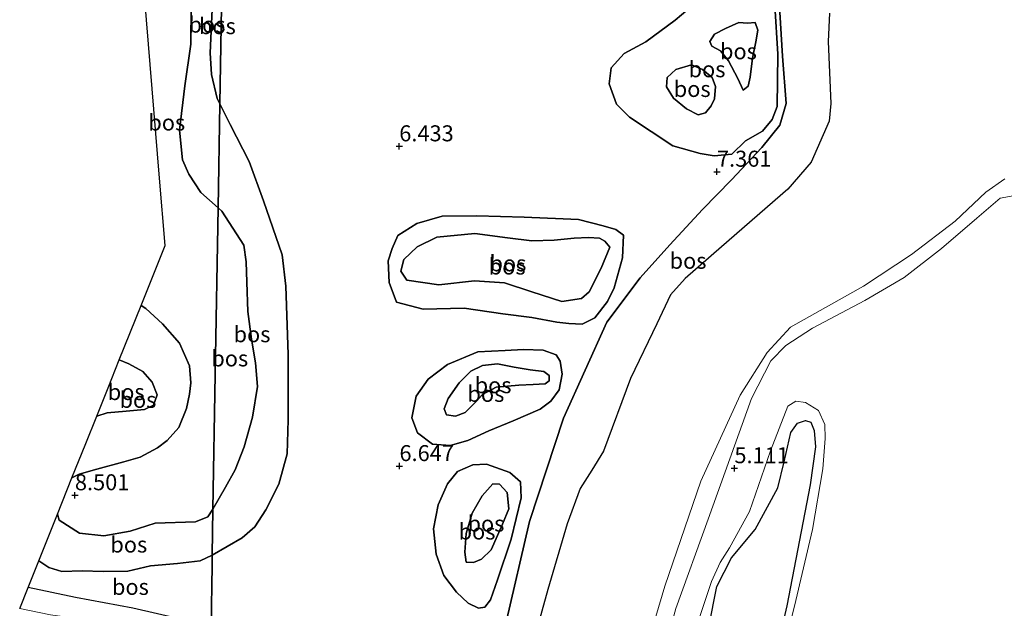
# Model space of a CAD drawing. Units: metres. Extents: x 230000 to 238161, y 500000 to 506250.
# Drawn here: x 230848 to 231002, y 502932 to 503024 of the extents above; entities that cross this region are included whole.
import ezdxf
from ezdxf.enums import TextEntityAlignment as Align

# ---------------------------------------------------------------- set-up
doc = ezdxf.new("R2010")
doc.units = ezdxf.units.M
doc.layers.get('0').update_dxf_attribs({"lineweight": 25})
for name, color, linetype, lineweight in [('B-ME-GR-BOOM-GV-B6', 93, 'Continuous', 18), ('B-ME-GR-BOS-GV-B6', 10, 'Continuous', 25), ('B-ME-GW-HOOGTEPUNT-S-B1', 10, 'Continuous', 25), ('B-ME-GW-KRUINLIJN-L-B1', 93, 'Continuous', 18), ('B-ME-GW-TEENLIJN-L-B1', 93, 'Continuous', 18), ('B-ME-IE-HULPGEOMETRIE-L-B1', 53, 'Continuous', 18), ('B-ME-IE-MOERAS-GV-B6', 10, 'Continuous', 25), ('B-ME-KG-KADASTRAAL-OPNAMEDTMGRENS-L-B1', 10, 'Continuous', 25), ('B-ME-OG-WATER-GV-B6', 153, 'Continuous', 18), ('B-ME-VH-VERH_SOORT-ONVERHARD-GV-B6', 8, 'Continuous', 18)]:
    doc.layers.add(name, color=color, linetype=linetype, lineweight=lineweight)
doc.styles.add('NLCS-ISO', font='NLCS-ISO.TTF')

# ---------------------------------------------------------------- blocks, each defined once
blk = doc.blocks.new('hoogtepunt')
for p, q in [((-0.5, 0), (0.5, 0)), ((0, 0.5), (0, -0.5))]:
    blk.add_line(p, q)

msp = doc.modelspace()

# ---------------------------------------------------------------- linework, layer by layer
at = {"layer": 'B-ME-GR-BOOM-GV-B6'}
for points in [[(230922.79, 502816.73, 4.13), (230924.64, 502821.89, 4.13), (230925.12, 502827.12, 4.13), (230925.63, 502833.62, 4.13), (230927.23, 502839.93, 4.13), (230930.82, 502850.52, 4.13), (230932.63, 502858.9, 4.13), (230934.61, 502873.57, 4.13), (230939.61, 502895.01, 4.13), (230943.83, 502918.05, 4.13), (230949.03, 502935.6, 4.13), (230954.65, 502952, 4.13), (230960.82, 502965.44, 4.13), (230965.05, 502972.14, 4.13), (230968.68, 502976.11, 4.13), (230980.12, 502982.5, 4.13), (230987.59, 502987.44, 4.13), (230994.42, 502992.67, 4.13), (230999.26, 502997.22, 4.13), (231002.2, 502999.3, 4.13)], [(230922.43, 502808.1, 5.02), (230926.8, 502822.01, 4.95), (230927.85, 502828.5, 4.88), (230929.82, 502837.26, 4.88), (230931.87, 502844.16, 4.9), (230933.81, 502851.28, 4.86), (230935.46, 502857.27, 4.9), (230936.74, 502864.13, 4.99), (230939.09, 502878.19, 5.13), (230941.72, 502889.83, 5.16), (230944.22, 502900.61, 5.06), (230947.91, 502921.75, 4.98), (230950.74, 502932.08, 4.98), (230955.82, 502946.08, 4.99), (230962.58, 502964.92, 5.08), (230965.59, 502970.82, 5.06), (230967.93, 502973.23, 5.03), (230972.14, 502975.94, 5.05), (230980.31, 502980.26, 5.04), (230986.45, 502983.86, 5), (230992.33, 502988.39, 4.84), (230997.84, 502993.15, 4.74), (231001.5, 502996.25, 4.71), (231003.53, 502996.65, 4.61)], [(231003.53, 502996.65, 4.61), (231001.5, 502996.25, 4.71), (230997.84, 502993.15, 4.74), (230992.33, 502988.39, 4.84), (230986.45, 502983.86, 5), (230980.31, 502980.26, 5.04), (230972.14, 502975.94, 5.05), (230967.93, 502973.23, 5.03), (230965.59, 502970.82, 5.06), (230962.58, 502964.92, 5.08), (230955.82, 502946.08, 4.99), (230950.74, 502932.08, 4.98), (230947.91, 502921.75, 4.98), (230944.22, 502900.61, 5.06), (230941.72, 502889.83, 5.16), (230939.09, 502878.19, 5.13), (230936.74, 502864.13, 4.99), (230935.46, 502857.27, 4.9), (230933.81, 502851.28, 4.86), (230931.87, 502844.16, 4.9), (230929.82, 502837.26, 4.88), (230927.85, 502828.5, 4.88), (230926.8, 502822.01, 4.95), (230922.43, 502808.1, 5.02)], [(230954.51, 502930.86, 5.15), (230956.35, 502936.33, 5.16), (230957.69, 502939.28, 5.16), (230959.12, 502941.61, 5.16), (230962.29, 502947.28, 5.19), (230965.54, 502956.77, 5.18), (230968.25, 502963.74, 5.17), (230969.53, 502964.54, 5.22), (230971.04, 502964.33, 5.2), (230973.06, 502963.05, 5.19), (230974.03, 502960.89, 5.14), (230974.09, 502958.66, 5.13), (230973.75, 502953.95, 5.11), (230972.15, 502944.47, 5.05), (230969.29, 502932.44, 5.02), (230965.64, 502918.02, 5)], [(230965.64, 502918.02, 5), (230969.29, 502932.44, 5.02), (230972.15, 502944.47, 5.05), (230973.75, 502953.95, 5.11), (230974.09, 502958.66, 5.13), (230974.03, 502960.89, 5.14), (230973.06, 502963.05, 5.19), (230971.04, 502964.33, 5.2), (230969.53, 502964.54, 5.22), (230968.25, 502963.74, 5.17), (230965.54, 502956.77, 5.18), (230962.29, 502947.28, 5.19), (230959.12, 502941.61, 5.16), (230957.69, 502939.28, 5.16), (230956.35, 502936.33, 5.16), (230954.51, 502930.86, 5.15)], [(230964.71, 502917.77, 4.75), (230968.1, 502932.5, 4.75), (230971.76, 502951.45, 4.75), (230972.59, 502957.39, 4.75), (230972.41, 502959.93, 4.75), (230971.86, 502961.23, 4.75), (230971.02, 502961.51, 4.75), (230969.77, 502961.09, 4.75), (230968.76, 502959.64, 4.75), (230967.7, 502955.04, 4.75), (230966.68, 502950.98, 4.75), (230963.18, 502944.46, 4.75), (230959.45, 502940, 4.75), (230957.18, 502935.52, 4.75), (230955.91, 502929.23, 4.75)]]:
    msp.add_polyline3d(points, dxfattribs=at)
at = {"layer": 'B-ME-GR-BOS-GV-B6'}
for points in [[(230880.11, 503052.82, 8.49), (230879.81, 503035.33, 7.39), (230878.4, 503030.39, 7.37), (230877.89, 503019.02, 7.19), (230878.12, 503015.6, 6.88), (230878.98, 503011.88, 6.71), (230879.4, 503011.02, 6.68), (230879.13, 502994.75, 7.11), (230876.46, 502997.14, 7.32), (230874.58, 503000.03, 7.45), (230873.55, 503002.25, 7.55), (230873.1, 503006.92, 7.67), (230873.94, 503013.84, 7.79), (230874.86, 503020.34, 7.75), (230874.91, 503026.37, 7.88), (230875.63, 503033.86, 7.98), (230878.49, 503045.79, 8.15), (230880.11, 503052.82, 8.49)], [(230879.81, 503035.33, 7.39), (230879.4, 503011.02, 6.68), (230878.98, 503011.88, 6.71), (230878.12, 503015.6, 6.88), (230877.89, 503019.02, 7.19), (230878.4, 503030.39, 7.37), (230879.81, 503035.33, 7.39)], [(230878.03, 502929.35, 6.19), (230878.19, 502938.82, 6.64), (230878.21, 502940.43, 6.75), (230882.89, 502943.13, 6.79), (230884.9, 502944.86, 6.77), (230886.62, 502947.54, 6.69), (230888.64, 502951.56, 6.69), (230889.97, 502956.27, 6.65), (230890.09, 502961.63, 6.51), (230890.12, 502971.82, 6.45), (230889.72, 502982.53, 6.03), (230889.18, 502987.41, 6.08), (230886.22, 502995.84, 6.28), (230883.98, 503002.02, 6.44), (230881.01, 503007.78, 6.57), (230879.4, 503011.02, 6.68), (230879.81, 503035.33, 7.39)], [(230874.91, 503026.37, 7.88), (230874.86, 503020.34, 7.75), (230873.94, 503013.84, 7.79), (230873.1, 503006.92, 7.67), (230873.55, 503002.25, 7.55), (230874.58, 503000.03, 7.45), (230876.46, 502997.14, 7.32), (230879.13, 502994.75, 7.11), (230878.69, 502968.7, 6.97), (230878.33, 502947.62, 8.18), (230877.54, 502946.45, 8.22), (230875.62, 502945.67, 8.24), (230869.32, 502945.42, 8.18), (230865.37, 502944.21, 8.36), (230861.26, 502943.49, 8.48), (230857.47, 502943.87, 8.59), (230854.28, 502945.93, 8.59), (230854, 502946.83, 8.56), (230856.28, 502952.51, 8.45), (230857.39, 502953.1, 8.31), (230860.17, 502953.87, 8.14), (230864.37, 502955.02, 7.74), (230866.97, 502955.79, 7.58), (230869.66, 502957.25, 7.53), (230871.17, 502958.39, 7.49), (230872.98, 502960.42, 7.39), (230874.22, 502963.36, 7.28), (230874.68, 502965.63, 7.33), (230874.85, 502967.37, 7.34), (230874.65, 502970.06, 7.35), (230873.12, 502973.61, 7.36), (230870.45, 502976.63, 7.43), (230867.86, 502979.03, 7.45), (230867.1, 502979.51, 7.49), (230870.85, 502988.86, 7.2), (230869.98, 502999.39, 7.61), (230867.36, 503031.22, 7.87)], [(230946.03, 503020.71, 6.82), (230950.65, 503024.1, 6.92), (230953.63, 503026.62, 7.15), (230958.71, 503030.11, 7.23), (230960.62, 503031.04, 7.44), (230962.79, 503031.27, 7.52), (230964.47, 503030.7, 7.52), (230965.8, 503029.48, 7.58), (230966.24, 503026.42, 7.68), (230966.71, 503018.81, 7.94), (230966.59, 503010.63, 8.09), (230965.82, 503008.56, 8.29), (230964.28, 503006.74, 8.28), (230961.63, 503005.25, 8.19), (230959.5, 503003.13, 7.92), (230956.76, 503002.87, 7.55), (230954.56, 503003.26, 7.29), (230950.27, 503004.46, 7.08), (230943.48, 503008.92, 7.13), (230941.48, 503010.96, 7.2), (230940.3, 503014.15, 7.19), (230940.62, 503016.65, 7.02), (230942.67, 503018.89, 6.77), (230946.03, 503020.71, 6.82)], [(230953.63, 503026.62, 7.15), (230950.65, 503024.1, 6.92), (230946.03, 503020.71, 6.82), (230942.67, 503018.89, 6.77), (230940.62, 503016.65, 7.02), (230940.3, 503014.15, 7.19), (230941.48, 503010.96, 7.2), (230943.48, 503008.92, 7.13), (230950.27, 503004.46, 7.08), (230954.56, 503003.26, 7.29), (230956.76, 503002.87, 7.55), (230959.5, 503003.13, 7.92), (230961.63, 503005.25, 8.19), (230964.28, 503006.74, 8.28), (230965.82, 503008.56, 8.29), (230966.59, 503010.63, 8.09), (230966.71, 503018.81, 7.94), (230966.24, 503026.42, 7.68), (230965.8, 503029.48, 7.58), (230964.47, 503030.7, 7.52), (230962.79, 503031.27, 7.52), (230960.62, 503031.04, 7.44), (230958.71, 503030.11, 7.23), (230953.63, 503026.62, 7.15)], [(230924.16, 502929.77, 6.72), (230927.86, 502945.71, 6.98), (230933.15, 502961.85, 6.95), (230939.94, 502976.86, 6.99), (230945.16, 502983.81, 6.92), (230949.8, 502988.96, 6.95), (230954.93, 502994.5, 6.98), (230959.45, 502999.16, 7.24), (230964.2, 503004.21, 7.65), (230967, 503007.71, 7.86), (230967.99, 503011.08, 7.9), (230967.42, 503018.47, 7.9), (230967.01, 503025.36, 7.65)], [(230967.01, 503025.36, 7.65), (230967.42, 503018.47, 7.9), (230967.99, 503011.08, 7.9), (230967, 503007.71, 7.86), (230964.2, 503004.21, 7.65), (230959.45, 502999.16, 7.24), (230954.93, 502994.5, 6.98), (230949.8, 502988.96, 6.95), (230945.16, 502983.81, 6.92), (230939.94, 502976.86, 6.99), (230933.15, 502961.85, 6.95), (230927.86, 502945.71, 6.98), (230924.16, 502929.77, 6.72)], [(230974.76, 503025.2, 4.13), (230974.57, 503020.77, 4.13), (230974.98, 503011.09, 4.13), (230974.71, 503008.31, 4.13), (230971.91, 503001.91, 4.13), (230968.27, 502997.66, 4.13), (230957.88, 502988.68, 4.13), (230952.2, 502983.71, 4.13), (230949.91, 502981.13, 4.13), (230947.75, 502976.63, 4.13), (230943.65, 502968.08, 4.13), (230939.43, 502956.68, 4.13), (230937.63, 502953.71, 4.13), (230935.77, 502950.85, 4.13), (230933.75, 502945.36, 4.13), (230930.71, 502935.09, 4.13), (230927.24, 502922.48, 4.13)], [(230960.6, 503023.75, 9.25), (230961.95, 503023.64, 9.13), (230963.18, 503023.73, 9.23), (230963.58, 503022.53, 9.37), (230963.28, 503020.72, 9.54), (230962.76, 503018.15, 9.55), (230962.36, 503015.18, 9.49), (230962.06, 503013.76, 9.43), (230961.28, 503013.16, 9.4), (230960.46, 503014.99, 9.43), (230959.01, 503017.76, 9.46), (230957.73, 503019.29, 9.33), (230956.36, 503020.05, 9.3), (230956.06, 503020.79, 9.22), (230956.82, 503021.93, 9.26), (230958.49, 503022.82, 9.26), (230960.6, 503023.75, 9.25)], [(230960.6, 503023.75, 9.25), (230958.49, 503022.82, 9.26), (230956.82, 503021.93, 9.26), (230956.06, 503020.79, 9.22), (230956.36, 503020.05, 9.3), (230957.73, 503019.29, 9.33), (230959.01, 503017.76, 9.46), (230960.46, 503014.99, 9.43), (230961.28, 503013.16, 9.4), (230962.06, 503013.76, 9.43), (230962.36, 503015.18, 9.49), (230962.76, 503018.15, 9.55), (230963.28, 503020.72, 9.54), (230963.58, 503022.53, 9.37), (230963.18, 503023.73, 9.23), (230961.95, 503023.64, 9.13), (230960.6, 503023.75, 9.25)], [(230953.17, 503017.14, 8.04), (230950.77, 503016.37, 8.08), (230949.39, 503015.16, 8.07), (230949.29, 503013.7, 8), (230950.37, 503011.91, 8), (230952.39, 503010.25, 8.08), (230954.26, 503009.28, 8.22), (230955.38, 503009.61, 8.35), (230956.29, 503010.71, 8.3), (230956.81, 503011.82, 8), (230956.93, 503013.71, 7.96), (230956.42, 503015.14, 7.97), (230954.93, 503016.37, 8), (230953.17, 503017.14, 8.04)], [(230953.17, 503017.14, 8.04), (230954.93, 503016.37, 8), (230956.42, 503015.14, 7.97), (230956.93, 503013.71, 7.96), (230956.81, 503011.82, 8), (230956.29, 503010.71, 8.3), (230955.38, 503009.61, 8.35), (230954.26, 503009.28, 8.22), (230952.39, 503010.25, 8.08), (230950.37, 503011.91, 8), (230949.29, 503013.7, 8), (230949.39, 503015.16, 8.07), (230950.77, 503016.37, 8.08), (230953.17, 503017.14, 8.04)], [(230879.4, 503011.02, 6.68), (230881.01, 503007.78, 6.57), (230883.98, 503002.02, 6.44), (230886.22, 502995.84, 6.28), (230889.18, 502987.41, 6.08), (230889.72, 502982.53, 6.03), (230890.12, 502971.82, 6.45), (230890.09, 502961.63, 6.51), (230889.97, 502956.27, 6.65), (230888.64, 502951.56, 6.69), (230886.62, 502947.54, 6.69), (230884.9, 502944.86, 6.77), (230882.89, 502943.13, 6.79), (230878.21, 502940.43, 6.75), (230878.33, 502947.62, 8.18), (230880.31, 502951.09, 7.75), (230881.83, 502953.81, 7.66), (230883.21, 502957.37, 7.48), (230884.54, 502962.04, 7.17), (230885.31, 502966.84, 7.08), (230885, 502970.52, 7.08), (230884.37, 502974.24, 7.15), (230883.8, 502978.55, 7.22), (230883.62, 502983.14, 7.21), (230883.54, 502986.33, 7.05), (230883.18, 502988.93, 6.87), (230879.71, 502994.22, 7.06), (230879.13, 502994.75, 7.11), (230879.4, 503011.02, 6.68)], [(230879.13, 502994.75, 7.11), (230879.71, 502994.22, 7.06), (230883.18, 502988.93, 6.87), (230883.54, 502986.33, 7.05), (230883.62, 502983.14, 7.21), (230883.8, 502978.55, 7.22), (230884.37, 502974.24, 7.15), (230885, 502970.52, 7.08), (230885.31, 502966.84, 7.08), (230884.54, 502962.04, 7.17), (230883.21, 502957.37, 7.48), (230881.83, 502953.81, 7.66), (230880.31, 502951.09, 7.75), (230878.33, 502947.62, 8.18), (230878.69, 502968.7, 6.97), (230879.13, 502994.75, 7.11)], [(230907.04, 502980, 6.06), (230911.22, 502978.92, 6.1), (230917.63, 502979.06, 6.21), (230923.67, 502978.17, 6.22), (230928.21, 502977.59, 6.46), (230932.14, 502976.89, 6.66), (230934.02, 502976.66, 6.86), (230936.07, 502976.58, 6.99), (230938.05, 502977.55, 7.04), (230940.03, 502980.1, 7), (230941.11, 502982.24, 6.95), (230942.4, 502986.96, 6.92), (230942.55, 502990.5, 6.93), (230941.37, 502991.38, 6.89), (230939.37, 502991.92, 6.89), (230935.53, 502992.96, 6.92), (230933.14, 502993.04, 6.57), (230927.01, 502993.31, 6.25), (230919.61, 502993.5, 6.15), (230914.17, 502993.48, 6.05), (230910.21, 502992.33, 6.03), (230907.24, 502990.42, 6.03), (230906.39, 502988.39, 6.03), (230905.77, 502986.47, 6.03), (230905.9, 502983.07, 6.05), (230907.04, 502980, 6.06)], [(230941.37, 502991.38, 6.89), (230942.55, 502990.5, 6.93), (230942.4, 502986.96, 6.92), (230941.11, 502982.24, 6.95), (230940.03, 502980.1, 7), (230938.05, 502977.55, 7.04), (230936.07, 502976.58, 6.99), (230934.02, 502976.66, 6.86), (230932.14, 502976.89, 6.66), (230928.21, 502977.59, 6.46), (230923.67, 502978.17, 6.22), (230917.63, 502979.06, 6.21), (230911.22, 502978.92, 6.1), (230907.04, 502980, 6.06), (230905.9, 502983.07, 6.05), (230905.77, 502986.47, 6.03), (230906.39, 502988.39, 6.03), (230907.24, 502990.42, 6.03), (230910.21, 502992.33, 6.03), (230914.17, 502993.48, 6.05), (230919.61, 502993.5, 6.15), (230927.01, 502993.31, 6.25), (230933.14, 502993.04, 6.57), (230935.53, 502992.96, 6.92), (230939.37, 502991.92, 6.89), (230941.37, 502991.38, 6.89)], [(230940.43, 502988.62, 8.14), (230939.09, 502985.32, 8.19), (230937.21, 502981.62, 8.18), (230935.99, 502980.6, 8.22), (230932.89, 502980.12, 8.29), (230928.21, 502981.6, 8.09), (230923.92, 502983.03, 8.02), (230919.26, 502983.32, 7.89), (230913.69, 502982.73, 7.71), (230908.69, 502983.44, 7.56), (230907.71, 502984.85, 7.53), (230908.17, 502986.66, 7.51), (230910.29, 502988.66, 7.5), (230913.37, 502990.18, 7.54), (230919.32, 502990.72, 7.55), (230924.4, 502990.05, 7.62), (230928.21, 502989.59, 7.68), (230931.73, 502989.71, 7.81), (230934.82, 502990, 7.97), (230937.06, 502990.11, 8.07), (230938.83, 502990, 8.08), (230939.63, 502989.52, 8.07), (230940.43, 502988.62, 8.14)], [(230908.69, 502983.44, 7.56), (230913.69, 502982.73, 7.71), (230919.26, 502983.32, 7.89), (230923.92, 502983.03, 8.02), (230928.21, 502981.6, 8.09), (230932.89, 502980.12, 8.29), (230935.99, 502980.6, 8.22), (230937.21, 502981.62, 8.18), (230939.09, 502985.32, 8.19), (230940.43, 502988.62, 8.14), (230939.63, 502989.52, 8.07), (230938.83, 502990, 8.08), (230937.06, 502990.11, 8.07), (230934.82, 502990, 7.97), (230931.73, 502989.71, 7.81), (230928.21, 502989.59, 7.68), (230924.4, 502990.05, 7.62), (230919.32, 502990.72, 7.55), (230913.37, 502990.18, 7.54), (230910.29, 502988.66, 7.5), (230908.17, 502986.66, 7.51), (230907.71, 502984.85, 7.53), (230908.69, 502983.44, 7.56)], [(230856.28, 502952.51, 8.45), (230858.44, 502957.89, 6.91), (230860.16, 502962.19, 5.95), (230861.78, 502962.7, 5.86), (230864.75, 502962.95, 5.78), (230867.62, 502963.23, 5.75), (230869.05, 502963.89, 5.66), (230869.61, 502965.53, 5.65), (230868.82, 502967.52, 5.61), (230867.34, 502969.14, 5.63), (230865.16, 502970.36, 5.6), (230863.68, 502970.98, 5.58), (230867.1, 502979.51, 7.49), (230867.86, 502979.03, 7.45), (230870.45, 502976.63, 7.43), (230873.12, 502973.61, 7.36), (230874.65, 502970.06, 7.35), (230874.85, 502967.37, 7.34), (230874.68, 502965.63, 7.33), (230874.22, 502963.36, 7.28), (230872.98, 502960.42, 7.39), (230871.17, 502958.39, 7.49), (230869.66, 502957.25, 7.53), (230866.97, 502955.79, 7.58), (230864.37, 502955.02, 7.74), (230860.17, 502953.87, 8.14), (230857.39, 502953.1, 8.31), (230856.28, 502952.51, 8.45)], [(230932.67, 502970.78, 7.03), (230932.94, 502968.77, 7.1), (230932.47, 502966.31, 7.1), (230931.2, 502964.52, 7.13), (230929.52, 502963.28, 7.13), (230925.32, 502961.47, 7.06), (230921.5, 502959.89, 6.93), (230918.2, 502958.37, 6.83), (230915.44, 502957.61, 6.76), (230912.67, 502957.82, 6.7), (230910.35, 502959.56, 6.69), (230909.47, 502961.93, 6.65), (230910.15, 502965.28, 6.53), (230912.01, 502967.94, 6.37), (230915.03, 502970.24, 6.31), (230919.77, 502972.23, 6.29), (230924.06, 502972.46, 6.31), (230926.92, 502972.59, 6.41), (230929.97, 502972.5, 6.74), (230932, 502971.76, 6.88), (230932.67, 502970.78, 7.03)], [(230912.67, 502957.82, 6.7), (230915.44, 502957.61, 6.76), (230918.2, 502958.37, 6.83), (230921.5, 502959.89, 6.93), (230925.32, 502961.47, 7.06), (230929.52, 502963.28, 7.13), (230931.2, 502964.52, 7.13), (230932.47, 502966.31, 7.1), (230932.94, 502968.77, 7.1), (230932.67, 502970.78, 7.03), (230932, 502971.76, 6.88), (230929.97, 502972.5, 6.74), (230926.92, 502972.59, 6.41), (230924.06, 502972.46, 6.31), (230919.77, 502972.23, 6.29), (230915.03, 502970.24, 6.31), (230912.01, 502967.94, 6.37), (230910.15, 502965.28, 6.53), (230909.47, 502961.93, 6.65), (230910.35, 502959.56, 6.69), (230912.67, 502957.82, 6.7)], [(230860.16, 502962.19, 5.95), (230861.93, 502966.61, 5.76), (230863.68, 502970.98, 5.58), (230865.16, 502970.36, 5.6), (230867.34, 502969.14, 5.63), (230868.82, 502967.52, 5.61), (230869.61, 502965.53, 5.65), (230869.05, 502963.89, 5.66), (230867.62, 502963.23, 5.75), (230864.75, 502962.95, 5.78), (230861.78, 502962.7, 5.86), (230860.16, 502962.19, 5.95)], [(230928.44, 502967.12, 8.74), (230926.16, 502967.05, 8.68), (230922.64, 502966.73, 8.64), (230920.49, 502965.58, 8.51), (230919.43, 502964.36, 8.51), (230917.78, 502962.74, 8.5), (230916.3, 502962.19, 8.51), (230914.88, 502962.41, 8.53), (230914.51, 502963.3, 8.55), (230915.12, 502964.95, 8.54), (230916.86, 502967.39, 8.53), (230918.67, 502969.2, 8.53), (230920.51, 502970.09, 8.49), (230922.86, 502970.36, 8.43), (230925.48, 502969.84, 8.4), (230927.98, 502969.45, 8.36), (230930.09, 502969.14, 8.35), (230930.93, 502968.54, 8.36), (230930.92, 502967.69, 8.45), (230930.29, 502967.24, 8.53), (230928.44, 502967.12, 8.74)], [(230914.88, 502962.41, 8.53), (230916.3, 502962.19, 8.51), (230917.78, 502962.74, 8.5), (230919.43, 502964.36, 8.51), (230920.49, 502965.58, 8.51), (230922.64, 502966.73, 8.64), (230926.16, 502967.05, 8.68), (230928.44, 502967.12, 8.74), (230930.29, 502967.24, 8.53), (230930.92, 502967.69, 8.45), (230930.93, 502968.54, 8.36), (230930.09, 502969.14, 8.35), (230927.98, 502969.45, 8.36), (230925.48, 502969.84, 8.4), (230922.86, 502970.36, 8.43), (230920.51, 502970.09, 8.49), (230918.67, 502969.2, 8.53), (230916.86, 502967.39, 8.53), (230915.12, 502964.95, 8.54), (230914.51, 502963.3, 8.55), (230914.88, 502962.41, 8.53)], [(230926.45, 502951.93, 7.32), (230926.56, 502949.39, 7.32), (230924.97, 502942.93, 7.26), (230922.84, 502936.57, 7.24), (230921.73, 502933.46, 7.22), (230920.86, 502932.32, 7.19), (230919.89, 502932.15, 7.16), (230918.25, 502932.91, 7.11), (230916.43, 502934.65, 7.1), (230914.44, 502937.27, 7.06), (230913.27, 502940.61, 7.03), (230912.84, 502944.56, 7.07), (230913.57, 502948.29, 7.02), (230915.02, 502951.58, 7.11), (230916.6, 502953.52, 7.27), (230918.98, 502954.59, 7.31), (230921.14, 502954.66, 7.48), (230924.78, 502953.36, 7.5), (230926.45, 502951.93, 7.32)], [(230918.25, 502932.91, 7.11), (230919.89, 502932.15, 7.16), (230920.86, 502932.32, 7.19), (230921.73, 502933.46, 7.22), (230922.84, 502936.57, 7.24), (230924.97, 502942.93, 7.26), (230926.56, 502949.39, 7.32), (230926.45, 502951.93, 7.32), (230924.78, 502953.36, 7.5), (230921.14, 502954.66, 7.48), (230918.98, 502954.59, 7.31), (230916.6, 502953.52, 7.27), (230915.02, 502951.58, 7.11), (230913.57, 502948.29, 7.02), (230912.84, 502944.56, 7.07), (230913.27, 502940.61, 7.03), (230914.44, 502937.27, 7.06), (230916.43, 502934.65, 7.1), (230918.25, 502932.91, 7.11)], [(230917.95, 502939.36, 8.79), (230919.11, 502939.3, 8.75), (230920.35, 502939.82, 8.76), (230921.88, 502941.3, 8.75), (230923.62, 502945.27, 8.8), (230924.63, 502947.69, 8.86), (230924.37, 502950.24, 8.85), (230923.16, 502951.57, 8.84), (230922.12, 502951.59, 8.87), (230920.43, 502949.74, 8.91), (230918.91, 502946.99, 8.96), (230917.96, 502943.84, 8.92), (230917.75, 502940.91, 8.87), (230917.95, 502939.36, 8.79)], [(230917.95, 502939.36, 8.79), (230917.75, 502940.91, 8.87), (230917.96, 502943.84, 8.92), (230918.91, 502946.99, 8.96), (230920.43, 502949.74, 8.91), (230922.12, 502951.59, 8.87), (230923.16, 502951.57, 8.84), (230924.37, 502950.24, 8.85), (230924.63, 502947.69, 8.86), (230923.62, 502945.27, 8.8), (230921.88, 502941.3, 8.75), (230920.35, 502939.82, 8.76), (230919.11, 502939.3, 8.75), (230917.95, 502939.36, 8.79)], [(230878.33, 502947.62, 8.18), (230878.21, 502940.43, 6.75), (230876.34, 502939.57, 6.79), (230872.8, 502939.13, 6.85), (230868.56, 502938.75, 6.82), (230865.01, 502937.92, 6.84), (230861.17, 502937.88, 6.94), (230857.85, 502938, 6.98), (230854.7, 502937.89, 7), (230852.64, 502938.5, 6.96), (230851.09, 502939.56, 6.98), (230854, 502946.83, 8.56), (230854.28, 502945.93, 8.59), (230857.47, 502943.87, 8.59), (230861.26, 502943.49, 8.48), (230865.37, 502944.21, 8.36), (230869.32, 502945.42, 8.18), (230875.62, 502945.67, 8.24), (230877.54, 502946.45, 8.22), (230878.33, 502947.62, 8.18)], [(230878.21, 502940.43, 6.75), (230878.19, 502938.82, 6.64), (230878.03, 502929.35, 6.19), (230865.8, 502932.16, 6.4), (230856.85, 502933.8, 6.72), (230849.42, 502935.4, 6.38), (230851.09, 502939.56, 6.98), (230852.64, 502938.5, 6.96), (230854.7, 502937.89, 7), (230857.85, 502938, 6.98), (230861.17, 502937.88, 6.94), (230865.01, 502937.92, 6.84), (230868.56, 502938.75, 6.82), (230872.8, 502939.13, 6.85), (230876.34, 502939.57, 6.79), (230878.21, 502940.43, 6.75)]]:
    msp.add_polyline3d(points, dxfattribs=at)
at = {"layer": 'B-ME-GW-KRUINLIJN-L-B1'}
for points in [[(230880.11, 503052.82, 8.49), (230878.49, 503045.79, 8.15), (230875.63, 503033.86, 7.98), (230874.91, 503026.37, 7.88), (230874.86, 503020.34, 7.75), (230873.94, 503013.84, 7.79)], [(230921.46, 502915.98, 6.37), (230922.59, 502919.55, 6.43), (230924.16, 502929.77, 6.72), (230927.86, 502945.71, 6.98), (230933.15, 502961.85, 6.95), (230939.94, 502976.86, 6.99), (230945.16, 502983.81, 6.92), (230949.8, 502988.96, 6.95), (230954.93, 502994.5, 6.98), (230959.45, 502999.16, 7.24), (230964.2, 503004.21, 7.65), (230967, 503007.71, 7.86), (230967.99, 503011.08, 7.9), (230967.42, 503018.47, 7.9), (230967.01, 503025.36, 7.65)], [(230960.6, 503023.75, 9.25), (230958.49, 503022.82, 9.26), (230956.82, 503021.93, 9.26), (230956.06, 503020.79, 9.22), (230956.36, 503020.05, 9.3), (230957.73, 503019.29, 9.33), (230959.01, 503017.76, 9.46), (230960.46, 503014.99, 9.43), (230961.28, 503013.16, 9.4), (230962.06, 503013.76, 9.43), (230962.36, 503015.18, 9.49), (230962.76, 503018.15, 9.55), (230963.28, 503020.72, 9.54), (230963.58, 503022.53, 9.37), (230963.18, 503023.73, 9.23), (230961.95, 503023.64, 9.13), (230960.6, 503023.75, 9.25)], [(230953.17, 503017.14, 8.04), (230950.77, 503016.37, 8.08), (230949.39, 503015.16, 8.07), (230949.29, 503013.7, 8), (230950.37, 503011.91, 8), (230952.39, 503010.25, 8.08), (230954.26, 503009.28, 8.22), (230955.38, 503009.61, 8.35), (230956.29, 503010.71, 8.3), (230956.81, 503011.82, 8)], [(230879.13, 502994.75, 7.11), (230876.46, 502997.14, 7.32), (230874.58, 503000.03, 7.45), (230873.55, 503002.25, 7.55), (230873.1, 503006.92, 7.67), (230873.94, 503013.84, 7.79)], [(230922.43, 502808.1, 5.02), (230926.8, 502822.01, 4.95), (230927.85, 502828.5, 4.88), (230929.82, 502837.26, 4.88), (230931.87, 502844.16, 4.9), (230933.81, 502851.28, 4.86), (230935.46, 502857.27, 4.9), (230936.74, 502864.13, 4.99), (230939.09, 502878.19, 5.13), (230941.72, 502889.83, 5.16), (230944.22, 502900.61, 5.06), (230947.91, 502921.75, 4.98), (230950.74, 502932.08, 4.98), (230955.82, 502946.08, 4.99), (230962.58, 502964.92, 5.08), (230965.59, 502970.82, 5.06), (230967.93, 502973.23, 5.03), (230972.14, 502975.94, 5.05), (230980.31, 502980.26, 5.04), (230986.45, 502983.86, 5), (230992.33, 502988.39, 4.84), (230997.84, 502993.15, 4.74), (231001.5, 502996.25, 4.71), (231003.53, 502996.65, 4.61)], [(230883.18, 502988.93, 6.87), (230879.71, 502994.22, 7.06), (230879.13, 502994.75, 7.11)], [(230940.43, 502988.62, 8.14), (230939.09, 502985.32, 8.19), (230937.21, 502981.62, 8.18), (230935.99, 502980.6, 8.22), (230932.89, 502980.12, 8.29), (230928.21, 502981.6, 8.09), (230923.92, 502983.03, 8.02), (230919.26, 502983.32, 7.89), (230913.69, 502982.73, 7.71), (230908.69, 502983.44, 7.56), (230907.71, 502984.85, 7.53), (230908.17, 502986.66, 7.51), (230910.29, 502988.66, 7.5), (230913.37, 502990.18, 7.54), (230919.32, 502990.72, 7.55), (230924.4, 502990.05, 7.62), (230928.21, 502989.59, 7.68), (230931.73, 502989.71, 7.81), (230934.82, 502990, 7.97), (230937.06, 502990.11, 8.07), (230938.83, 502990, 8.08), (230939.63, 502989.52, 8.07), (230940.43, 502988.62, 8.14)], [(230878.33, 502947.62, 8.18), (230880.31, 502951.09, 7.75), (230881.83, 502953.81, 7.66), (230883.21, 502957.37, 7.48), (230884.54, 502962.04, 7.17), (230885.31, 502966.84, 7.08), (230885, 502970.52, 7.08), (230884.37, 502974.24, 7.15), (230883.8, 502978.55, 7.22), (230883.62, 502983.14, 7.21), (230883.54, 502986.33, 7.05), (230883.18, 502988.93, 6.87)], [(230867.1, 502979.51, 7.49), (230867.86, 502979.03, 7.45), (230870.45, 502976.63, 7.43), (230873.12, 502973.61, 7.36), (230874.65, 502970.06, 7.35), (230874.85, 502967.37, 7.34), (230874.68, 502965.63, 7.33), (230874.22, 502963.36, 7.28)], [(230928.44, 502967.12, 8.74), (230926.16, 502967.05, 8.68), (230922.64, 502966.73, 8.64), (230920.49, 502965.58, 8.51), (230919.43, 502964.36, 8.51), (230917.78, 502962.74, 8.5), (230916.3, 502962.19, 8.51), (230914.88, 502962.41, 8.53), (230914.51, 502963.3, 8.55), (230915.12, 502964.95, 8.54), (230916.86, 502967.39, 8.53), (230918.67, 502969.2, 8.53), (230920.51, 502970.09, 8.49), (230922.86, 502970.36, 8.43), (230925.48, 502969.84, 8.4), (230927.98, 502969.45, 8.36), (230930.09, 502969.14, 8.35), (230930.93, 502968.54, 8.36), (230930.92, 502967.69, 8.45), (230930.29, 502967.24, 8.53), (230928.44, 502967.12, 8.74)], [(230856.28, 502952.51, 8.45), (230857.39, 502953.1, 8.31), (230860.17, 502953.87, 8.14), (230864.37, 502955.02, 7.74), (230866.97, 502955.79, 7.58), (230869.66, 502957.25, 7.53), (230871.17, 502958.39, 7.49), (230872.98, 502960.42, 7.39), (230874.22, 502963.36, 7.28)], [(230968.25, 502963.74, 5.17), (230965.54, 502956.77, 5.18), (230962.29, 502947.28, 5.19), (230959.12, 502941.61, 5.16), (230957.69, 502939.28, 5.16), (230956.35, 502936.33, 5.16), (230954.51, 502930.86, 5.15)], [(230965.64, 502918.02, 5), (230969.29, 502932.44, 5.02), (230972.15, 502944.47, 5.05), (230973.75, 502953.95, 5.11), (230974.09, 502958.66, 5.13), (230974.03, 502960.89, 5.14), (230973.06, 502963.05, 5.19), (230971.04, 502964.33, 5.2), (230969.53, 502964.54, 5.22), (230968.25, 502963.74, 5.17)], [(230917.95, 502939.36, 8.79), (230917.75, 502940.91, 8.87), (230917.96, 502943.84, 8.92), (230918.91, 502946.99, 8.96), (230920.43, 502949.74, 8.91), (230922.12, 502951.59, 8.87), (230923.16, 502951.57, 8.84), (230924.37, 502950.24, 8.85), (230924.63, 502947.69, 8.86), (230923.62, 502945.27, 8.8), (230921.88, 502941.3, 8.75), (230920.35, 502939.82, 8.76), (230919.11, 502939.3, 8.75), (230917.95, 502939.36, 8.79)], [(230854, 502946.83, 8.56), (230854.28, 502945.93, 8.59), (230857.47, 502943.87, 8.59), (230861.26, 502943.49, 8.48), (230865.37, 502944.21, 8.36), (230869.32, 502945.42, 8.18), (230875.62, 502945.67, 8.24), (230877.54, 502946.45, 8.22), (230878.33, 502947.62, 8.18)]]:
    msp.add_polyline3d(points, dxfattribs=at)
at = {"layer": 'B-ME-GW-TEENLIJN-L-B1'}
for points in [[(230877.89, 503019.02, 7.19), (230878.4, 503030.39, 7.37), (230879.81, 503035.33, 7.39)], [(230946.03, 503020.71, 6.82), (230950.65, 503024.1, 6.92), (230953.63, 503026.62, 7.15), (230958.71, 503030.11, 7.23), (230960.62, 503031.04, 7.44), (230962.79, 503031.27, 7.52), (230964.47, 503030.7, 7.52), (230965.8, 503029.48, 7.58), (230966.24, 503026.42, 7.68), (230966.71, 503018.81, 7.94), (230966.59, 503010.63, 8.09), (230965.82, 503008.56, 8.29), (230964.28, 503006.74, 8.28), (230961.63, 503005.25, 8.19), (230959.5, 503003.13, 7.92), (230956.76, 503002.87, 7.55), (230954.56, 503003.26, 7.29), (230950.27, 503004.46, 7.08), (230943.48, 503008.92, 7.13), (230941.48, 503010.96, 7.2), (230940.3, 503014.15, 7.19), (230940.62, 503016.65, 7.02), (230942.67, 503018.89, 6.77), (230946.03, 503020.71, 6.82)], [(230877.89, 503019.02, 7.19), (230878.12, 503015.6, 6.88), (230878.98, 503011.88, 6.71), (230879.4, 503011.02, 6.68)], [(230953.17, 503017.14, 8.04), (230954.93, 503016.37, 8), (230956.42, 503015.14, 7.97), (230956.93, 503013.71, 7.96), (230956.81, 503011.82, 8)], [(230879.4, 503011.02, 6.68), (230881.01, 503007.78, 6.57), (230883.98, 503002.02, 6.44), (230886.22, 502995.84, 6.28), (230889.18, 502987.41, 6.08), (230889.72, 502982.53, 6.03)], [(230942.55, 502990.5, 6.93), (230942.4, 502986.96, 6.92), (230941.11, 502982.24, 6.95), (230940.03, 502980.1, 7), (230938.05, 502977.55, 7.04), (230936.07, 502976.58, 6.99), (230934.02, 502976.66, 6.86), (230932.14, 502976.89, 6.66), (230928.21, 502977.59, 6.46), (230923.67, 502978.17, 6.22), (230917.63, 502979.06, 6.21), (230911.22, 502978.92, 6.1), (230907.04, 502980, 6.06), (230905.9, 502983.07, 6.05), (230905.77, 502986.47, 6.03), (230906.39, 502988.39, 6.03), (230907.24, 502990.42, 6.03), (230910.21, 502992.33, 6.03), (230914.17, 502993.48, 6.05), (230919.61, 502993.5, 6.15), (230927.01, 502993.31, 6.25), (230933.14, 502993.04, 6.57), (230935.53, 502992.96, 6.92), (230939.37, 502991.92, 6.89), (230941.37, 502991.38, 6.89), (230942.55, 502990.5, 6.93)], [(230878.21, 502940.43, 6.75), (230882.89, 502943.13, 6.79), (230884.9, 502944.86, 6.77), (230886.62, 502947.54, 6.69), (230888.64, 502951.56, 6.69), (230889.97, 502956.27, 6.65), (230890.09, 502961.63, 6.51), (230890.12, 502971.82, 6.45), (230889.72, 502982.53, 6.03)], [(230926.92, 502972.59, 6.41), (230929.97, 502972.5, 6.74), (230932, 502971.76, 6.88), (230932.67, 502970.78, 7.03), (230932.94, 502968.77, 7.1), (230932.47, 502966.31, 7.1), (230931.2, 502964.52, 7.13), (230929.52, 502963.28, 7.13), (230925.32, 502961.47, 7.06), (230921.5, 502959.89, 6.93), (230918.2, 502958.37, 6.83), (230915.44, 502957.61, 6.76), (230912.67, 502957.82, 6.7), (230910.35, 502959.56, 6.69), (230909.47, 502961.93, 6.65), (230910.15, 502965.28, 6.53), (230912.01, 502967.94, 6.37), (230915.03, 502970.24, 6.31), (230919.77, 502972.23, 6.29), (230924.06, 502972.46, 6.31), (230926.92, 502972.59, 6.41)], [(230863.68, 502970.98, 5.58), (230865.16, 502970.36, 5.6), (230867.34, 502969.14, 5.63), (230868.82, 502967.52, 5.61), (230869.61, 502965.53, 5.65), (230869.05, 502963.89, 5.66), (230867.62, 502963.23, 5.75), (230864.75, 502962.95, 5.78), (230861.78, 502962.7, 5.86), (230860.16, 502962.19, 5.95)], [(230955.91, 502929.23, 4.75), (230957.18, 502935.52, 4.75), (230959.45, 502940, 4.75), (230963.18, 502944.46, 4.75), (230966.68, 502950.98, 4.75), (230967.7, 502955.04, 4.75), (230968.76, 502959.64, 4.75), (230969.77, 502961.09, 4.75), (230971.02, 502961.51, 4.75), (230971.86, 502961.23, 4.75), (230972.41, 502959.93, 4.75), (230972.59, 502957.39, 4.75), (230971.76, 502951.45, 4.75), (230968.1, 502932.5, 4.75), (230964.71, 502917.77, 4.75)], [(230926.45, 502951.93, 7.32), (230926.56, 502949.39, 7.32), (230924.97, 502942.93, 7.26), (230922.84, 502936.57, 7.24), (230921.73, 502933.46, 7.22), (230920.86, 502932.32, 7.19), (230919.89, 502932.15, 7.16), (230918.25, 502932.91, 7.11), (230916.43, 502934.65, 7.1), (230914.44, 502937.27, 7.06), (230913.27, 502940.61, 7.03), (230912.84, 502944.56, 7.07), (230913.57, 502948.29, 7.02), (230915.02, 502951.58, 7.11), (230916.6, 502953.52, 7.27), (230918.98, 502954.59, 7.31), (230921.14, 502954.66, 7.48), (230924.78, 502953.36, 7.5), (230926.45, 502951.93, 7.32)], [(230878.21, 502940.43, 6.75), (230876.34, 502939.57, 6.79), (230872.8, 502939.13, 6.85), (230868.56, 502938.75, 6.82), (230865.01, 502937.92, 6.84), (230861.17, 502937.88, 6.94), (230857.85, 502938, 6.98), (230854.7, 502937.89, 7), (230852.64, 502938.5, 6.96), (230851.09, 502939.56, 6.98)]]:
    msp.add_polyline3d(points, dxfattribs=at)
at = {"layer": 'B-ME-IE-HULPGEOMETRIE-L-B1'}
msp.add_polyline3d([(230876.15, 502818.44, 7.74), (230876.21, 502821.89, 7.73), (230876.3, 502827.32, 6.2), (230876.49, 502838.59, 6.18), (230877.04, 502870.8, 6.22), (230877.68, 502908.6, 6.35), (230877.88, 502920.92, 6.13), (230877.89, 502921.46, 4.3), (230877.9, 502922.16, 4.13), (230877.92, 502923.22, 4.13), (230877.94, 502924.06, 4.3), (230877.96, 502925.74, 6.07), (230878.03, 502929.35, 6.19), (230878.19, 502938.82, 6.64), (230878.21, 502940.43, 6.75), (230878.33, 502947.62, 8.18), (230878.69, 502968.7, 6.97), (230879.13, 502994.75, 7.11), (230879.4, 503011.02, 6.68), (230879.81, 503035.33, 7.39)], dxfattribs=at)
at = {"layer": 'B-ME-IE-MOERAS-GV-B6'}
msp.add_polyline3d([(230955.91, 502929.23, 4.75), (230957.18, 502935.52, 4.75), (230959.45, 502940, 4.75), (230963.18, 502944.46, 4.75), (230966.68, 502950.98, 4.75), (230967.7, 502955.04, 4.75), (230968.76, 502959.64, 4.75), (230969.77, 502961.09, 4.75), (230971.02, 502961.51, 4.75), (230971.86, 502961.23, 4.75), (230972.41, 502959.93, 4.75), (230972.59, 502957.39, 4.75), (230971.76, 502951.45, 4.75), (230968.1, 502932.5, 4.75), (230964.71, 502917.77, 4.75)], dxfattribs=at)
at = {"layer": 'B-ME-KG-KADASTRAAL-OPNAMEDTMGRENS-L-B1'}
msp.add_polyline3d([(230848.1, 502932.1, 6.19), (230849.42, 502935.4, 6.38), (230851.09, 502939.56, 6.98), (230854, 502946.83, 8.56), (230856.28, 502952.51, 8.45), (230858.44, 502957.89, 6.91), (230860.16, 502962.19, 5.95), (230861.93, 502966.61, 5.76), (230863.68, 502970.98, 5.58), (230867.1, 502979.51, 7.49), (230870.85, 502988.86, 7.2), (230869.98, 502999.39, 7.61), (230867.36, 503031.22, 7.87)], dxfattribs=at)
at = {"layer": 'B-ME-OG-WATER-GV-B6'}
for points in [[(230927.24, 502922.48, 4.13), (230930.71, 502935.09, 4.13), (230933.75, 502945.36, 4.13), (230935.77, 502950.85, 4.13), (230937.63, 502953.71, 4.13), (230939.43, 502956.68, 4.13), (230943.65, 502968.08, 4.13), (230947.75, 502976.63, 4.13), (230949.91, 502981.13, 4.13), (230952.2, 502983.71, 4.13), (230957.88, 502988.68, 4.13), (230968.27, 502997.66, 4.13), (230971.91, 503001.91, 4.13), (230974.71, 503008.31, 4.13), (230974.98, 503011.09, 4.13), (230974.57, 503020.77, 4.13), (230974.76, 503025.2, 4.13)], [(231002.2, 502999.3, 4.13), (230999.26, 502997.22, 4.13), (230994.42, 502992.67, 4.13), (230987.59, 502987.44, 4.13), (230980.12, 502982.5, 4.13), (230968.68, 502976.11, 4.13), (230965.05, 502972.14, 4.13), (230960.82, 502965.44, 4.13), (230954.65, 502952, 4.13), (230949.03, 502935.6, 4.13), (230943.83, 502918.05, 4.13), (230939.61, 502895.01, 4.13), (230934.61, 502873.57, 4.13), (230932.63, 502858.9, 4.13), (230930.82, 502850.52, 4.13), (230927.23, 502839.93, 4.13), (230925.63, 502833.62, 4.13), (230925.12, 502827.12, 4.13), (230924.64, 502821.89, 4.13), (230922.79, 502816.73, 4.13)]]:
    msp.add_polyline3d(points, dxfattribs=at)
at = {"layer": 'B-ME-VH-VERH_SOORT-ONVERHARD-GV-B6'}
msp.add_polyline3d([(230878.03, 502929.35, 6.19), (230877.96, 502925.74, 6.07), (230874.77, 502926.2, 6.12), (230865.15, 502928.32, 6.35), (230859.25, 502930.18, 6.79), (230855.18, 502930.8, 6.64), (230852.9, 502931.09, 6.14), (230848.1, 502932.1, 6.19), (230849.42, 502935.4, 6.38), (230856.85, 502933.8, 6.72), (230865.8, 502932.16, 6.4), (230878.03, 502929.35, 6.19)], dxfattribs=at)

# ---------------------------------------------------------------- block references
at = {"layer": 'B-ME-GW-HOOGTEPUNT-S-B1', "rotation": 90}
for p in [(230907.48, 503004.38, 6.43), (230907.48, 503004.38, 6.43), (230957.18, 503000.41, 7.36), (230957.18, 503000.41, 7.36), (230907.51, 502954.37, 6.65), (230907.51, 502954.37, 6.65), (230959.91, 502954.04, 5.11), (230959.91, 502954.04, 5.11), (230856.74, 502949.81, 8.5), (230856.74, 502949.81, 8.5)]:
    msp.add_blockref('hoogtepunt', p, dxfattribs=at)

# ---------------------------------------------------------------- texts
at = {"layer": 'B-ME-GR-BOS-GV-B6', "ltscale": 0.2, "style": 'NLCS-ISO'}
for p in [(230877.4, 503023.41), (230879.02, 503023.17), (230960.54, 503019.24), (230960.54, 503019.24), (230955.62, 503016.43), (230955.62, 503016.43), (230953.3, 503013.35), (230953.3, 503013.35), (230871.11, 503008.1), (230952.65, 502986.48), (230924.36, 502985.58), (230924.36, 502985.58), (230924.48, 502986.08), (230924.48, 502986.08), (230884.44, 502974.99), (230880.96, 502971.21), (230922.16, 502967.02), (230922.16, 502967.02), (230864.76, 502965.95), (230921.03, 502965.67), (230921.03, 502965.67), (230866.6, 502964.73), (230921.04, 502945.38), (230921.04, 502945.38), (230919.64, 502944.14), (230919.64, 502944.14), (230865.17, 502942.1), (230865.42, 502935.48)]:
    msp.add_text('bos', height=2.5, dxfattribs=at).set_placement(p, align=Align.MIDDLE_CENTER)
at = {"layer": 'B-ME-GW-HOOGTEPUNT-S-B1', "ltscale": 0.2, "style": 'NLCS-ISO'}
for s, p in [('6.433', (230907.48, 503004.38, 6.43)), ('6.433', (230907.48, 503004.38, 6.43)), ('7.361', (230957.18, 503000.41, 7.36)), ('7.361', (230957.18, 503000.41, 7.36)), ('6.647', (230907.51, 502954.37, 6.65)), ('6.647', (230907.51, 502954.37, 6.65)), ('5.111', (230959.91, 502954.04, 5.11)), ('5.111', (230959.91, 502954.04, 5.11)), ('8.501', (230856.74, 502949.81, 8.5)), ('8.501', (230856.74, 502949.81, 8.5))]:
    msp.add_text(s, height=2.5, dxfattribs=at).set_placement(p, align=Align.BOTTOM_LEFT)

doc.saveas('drawing.dxf')
